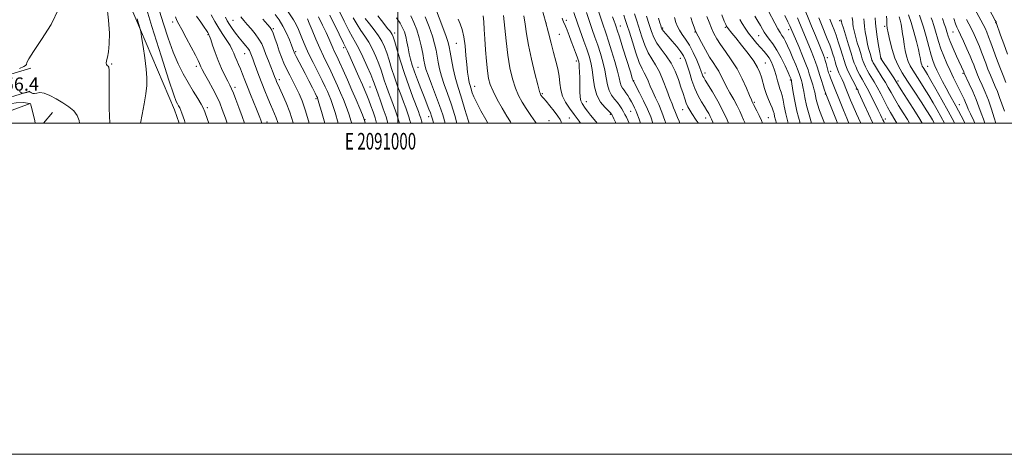
# Model space of a CAD drawing. Extents: x 2089800 to 2092700, y 309800 to 312700.
# Drawn here: x 2090772 to 2091366, y 309800 to 310062 of the extents above; entities that cross this region are included whole.
import ezdxf
from ezdxf.enums import TextEntityAlignment as Align

# ---------------------------------------------------------------- set-up
doc = ezdxf.new("R2010")
doc.units = 0
doc.header["$MEASUREMENT"] = 0
for name, color, linetype, lineweight in [('BREAKLINE DTM HARD', 7, 'Continuous', 0), ('CONTOUR INDEX', 41, 'Continuous', 13), ('CONTOUR INTERMEDIATE', 44, 'Continuous', 0), ('GRID LINE', 7, 'Continuous', 0), ('GRID TEXT', 7, 'Continuous', 0), ('SPOT ELEVATION', 7, 'Continuous', 0), ('SPOT ELEVATION DTM', 2, 'Continuous', 13)]:
    doc.layers.add(name, color=color, linetype=linetype, lineweight=lineweight)
doc.styles.add('Style-WORKING', font='WORKING.shx')

msp = doc.modelspace()

# ---------------------------------------------------------------- linework, layer by layer
at = {"layer": 'BREAKLINE DTM HARD', "extrusion": (0.01157069831514515, 0.03695142236133807, 0.9992500744688358), "elevation": 36802.55815648311, "flags": 128}
msp.add_lwpolyline([(-1902533.63183999, -919853.0169214129), (-1902528.179666056, -919859.5509027708), (-1902600.892787691, -919908.8785881207)], dxfattribs=at)
at = {"layer": 'BREAKLINE DTM HARD', "extrusion": (0.02238170644107127, 0.006895671219914951, 0.9997257168519836), "elevation": 50088.54418931866, "flags": 128}
msp.add_lwpolyline([(-319325.1495227071, -2088776.843043934), (-319325.1495227072, -2088711.513947384)], dxfattribs=at)
at = {"layer": 'BREAKLINE DTM HARD', "extrusion": (0.1332516469787154, 0.0483963816259371, 0.9898998882831419), "elevation": 294749.4098674017, "flags": 128}
msp.add_lwpolyline([(-422355.251921136, -2049892.359409399), (-422355.2519211359, -2049926.922882619)], dxfattribs=at)
at = {"layer": 'BREAKLINE DTM HARD', "extrusion": (0.06737056072218112, 0.07929679934343352, 0.9945718803394082), "elevation": 166590.547444031, "flags": 128}
msp.add_lwpolyline([(-1392650.596296928, -1581221.209792034), (-1392650.596296928, -1581229.4556858)], dxfattribs=at)
at = {"layer": 'BREAKLINE DTM HARD'}
msp.add_polyline3d([(2090868.003, 310000, 1150.51), (2090865.22, 310007.96, 1150.55), (2090824.17, 310104.8, 1153.45), (2090817.72, 310121.04, 1153.92)], dxfattribs=at)
at = {"layer": 'CONTOUR INDEX', "flags": 128}
for points, elevation in [([(2090871.646, 310000), (2090871.166, 310001.477), (2090870.422, 310003.769), (2090869.717, 310005.854), (2090869.031, 310007.654), (2090868.351, 310009.125), (2090867.676, 310010.363), (2090867.011, 310011.5), (2090866.239, 310013.043), (2090864.758, 310017.007), (2090861.843, 310025.781), (2090857.116, 310040.633), (2090851.593, 310058.32), (2090846.634, 310074.479)], 1150), ([(2091042.905, 310000), (2091042.377, 310001.708), (2091040.473, 310008.204), (2091038.644, 310014.314), (2091035.701, 310023.357), (2091034.478, 310027.749), (2091033.34, 310032.953), (2091032.341, 310038.311), (2091031.56, 310042.853), (2091030.995, 310045.995), (2091030.312, 310048.691), (2091029.09, 310052.278), (2091027.082, 310057.631), (2091022.636, 310069.232)], 1110), ([(2091110.102, 310000), (2091109.32, 310001.171), (2091106.427, 310005.219), (2091103.575, 310008.974), (2091101.075, 310012.54), (2091099.242, 310016.149), (2091098.26, 310019.983), (2091097.776, 310024.042), (2091097.303, 310028.279), (2091096.459, 310032.68), (2091095.277, 310037.361), (2091093.896, 310042.474), (2091092.417, 310048.145), (2091090.807, 310054.399), (2091088.996, 310061.239), (2091086.984, 310068.489)], 1100), ([(2091367.709, 310041.546), (2091365.445, 310047.767), (2091363.617, 310052.986), (2091361.008, 310060.616), (2091360.838, 310061.007), (2091360.374, 310061.919), (2091355.171, 310071.777)], 1030), ([(2090927.574, 310000), (2090927.486, 310000.324), (2090926.604, 310003.029), (2090925.656, 310005.455), (2090924.539, 310008.032), (2090923.169, 310011.134), (2090921.504, 310015.014), (2090919.665, 310019.456), (2090917.815, 310024.124), (2090916.102, 310028.689), (2090913.378, 310036.253), (2090912.465, 310038.727), (2090910.937, 310042.714), (2090910.411, 310043.776), (2090909.525, 310045.093), (2090908.115, 310046.842), (2090906.289, 310049.003), (2090904.222, 310051.511), (2090902.091, 310054.263), (2090900.079, 310057.019), (2090898.368, 310059.505), (2090897.066, 310061.612), (2090895.975, 310063.899)], 1140), ([(2090972.128, 310000), (2090971.851, 310000.981), (2090970.378, 310005.623), (2090968.814, 310009.957), (2090967.158, 310014.097), (2090965.396, 310018.229), (2090963.522, 310022.493), (2090961.546, 310026.863), (2090959.483, 310031.266), (2090955.125, 310040.277), (2090952.818, 310045.273), (2090950.463, 310050.716), (2090948.284, 310055.958), (2090946.554, 310060.183), (2090945.45, 310062.827)], 1130), ([(2091007.714, 310000), (2091007.252, 310001.598), (2091006.578, 310003.811), (2091005.783, 310006.181), (2091004.745, 310009.072), (2091003.394, 310012.693), (2091001.703, 310017.166), (2090999.823, 310022.251), (2090997.949, 310027.619), (2090996.238, 310032.95), (2090994.693, 310037.963), (2090993.28, 310042.387), (2090991.921, 310046.069), (2090990.372, 310049.327), (2090988.344, 310052.6), (2090985.69, 310056.18), (2090982.831, 310059.786), (2090980.329, 310062.995)], 1120), ([(2091153.84, 310000), (2091152.565, 310003.636), (2091150.672, 310008.302), (2091148.259, 310013.426), (2091145.764, 310018.3), (2091142.035, 310025.234), (2091141.934, 310025.365), (2091141.896, 310025.435), (2091141.381, 310027.139), (2091140.235, 310030.859), (2091135.755, 310045.235), (2091133.631, 310052), (2091132.337, 310056.074), (2091131.703, 310058.017), (2091131.069, 310059.877), (2091130.518, 310061.431), (2091129.523, 310064.13)], 1090), ([(2091199.491, 310000), (2091198.681, 310001.936), (2091196.104, 310007.382), (2091192.95, 310013.225), (2091189.729, 310018.743), (2091185.383, 310025.886), (2091184.501, 310027.403), (2091184.034, 310028.38), (2091183.629, 310029.462), (2091183.016, 310031.139), (2091181.946, 310033.862), (2091180.256, 310037.869), (2091178.127, 310042.531), (2091175.822, 310047.004), (2091173.585, 310050.633), (2091171.57, 310053.518), (2091169.909, 310055.948), (2091168.677, 310058.221), (2091167.72, 310060.672), (2091166.826, 310063.644)], 1080), ([(2091242.631, 310000), (2091240.736, 310007.17), (2091239.191, 310014.238), (2091238.28, 310019.562), (2091237.528, 310025.104), (2091237.407, 310025.9), (2091237.332, 310026.2), (2091237.212, 310026.526), (2091237.035, 310026.948), (2091236.531, 310028.078), (2091235.431, 310030.491), (2091233.569, 310034.5), (2091231.185, 310039.363), (2091228.621, 310044.07), (2091226.18, 310047.827), (2091224.022, 310050.687), (2091222.268, 310052.919), (2091220.964, 310054.798), (2091219.865, 310056.649), (2091218.647, 310058.805), (2091217.08, 310061.499), (2091215.281, 310064.562)], 1070), ([(2091279.212, 310000), (2091279.101, 310000.221), (2091276.683, 310005.483), (2091274.664, 310010.135), (2091273.101, 310013.861), (2091271.881, 310016.844), (2091269.886, 310021.773), (2091268.933, 310024.037), (2091267.97, 310026.193), (2091266.987, 310028.264), (2091266.031, 310030.317), (2091265.162, 310032.436), (2091264.421, 310034.676), (2091263.766, 310036.989), (2091263.137, 310039.298), (2091262.462, 310041.592), (2091261.626, 310044.108), (2091260.506, 310047.144), (2091259.027, 310050.891), (2091255.569, 310059.382), (2091253.923, 310063.458)], 1060), ([(2091316.288, 310000), (2091314.222, 310003.367), (2091310.821, 310008.733), (2091303.609, 310020.077), (2091300.391, 310025.22), (2091299.095, 310027.238), (2091297.114, 310030.241), (2091291.33, 310038.974), (2091291.313, 310039.031), (2091291.267, 310039.236), (2091291.093, 310040.181), (2091290.676, 310042.579), (2091289.962, 310046.81), (2091289.15, 310051.951), (2091288.501, 310056.749), (2091288.163, 310060.34), (2091287.832, 310063.418)], 1050), ([(2091348.025, 310000), (2091347.387, 310001.264), (2091345.359, 310005.461), (2091344.034, 310008.447), (2091343.194, 310010.561), (2091342.492, 310012.369), (2091341.629, 310014.37), (2091340.503, 310016.776), (2091339.059, 310019.727), (2091335.27, 310027.345), (2091333.191, 310031.622), (2091331.173, 310035.954), (2091329.295, 310040.319), (2091327.619, 310044.74), (2091326.193, 310049.171), (2091324.012, 310056.783), (2091323.18, 310059.372), (2091322.421, 310061.464), (2091321.636, 310063.593)], 1040)]:
    msp.add_lwpolyline(points, dxfattribs=dict(at, elevation=elevation))
at = {"layer": 'CONTOUR INTERMEDIATE', "flags": 128}
for points, elevation in [([(2090771.79, 310032.952), (2090774.267, 310034.047), (2090775.431, 310034.738), (2090775.863, 310035.387), (2090776.206, 310036.445), (2090777.321, 310038.741), (2090780.128, 310043.196), (2090785.083, 310050.376), (2090790.793, 310059.432), (2090795.405, 310069.162)], 1156), ([(2090826.127, 310000), (2090825.907, 310008.852), (2090825.884, 310018.993), (2090825.903, 310027.285), (2090825.819, 310031.949), (2090825.587, 310033.798), (2090825.188, 310034.288), (2090824.647, 310034.653), (2090824.166, 310035.228), (2090823.995, 310036.125), (2090824.294, 310037.5), (2090824.884, 310039.674), (2090825.501, 310043.015), (2090825.9, 310047.827), (2090825.925, 310054.187), (2090825.441, 310062.109), (2090824.388, 310071.387)], 1154), ([(2090885.89, 310000), (2090885.206, 310002.056), (2090883.613, 310006.764), (2090882.593, 310009.261), (2090881.35, 310011.444), (2090879.278, 310014.814), (2090876.548, 310019.285), (2090873.523, 310024.374), (2090870.499, 310029.759), (2090867.496, 310035.755), (2090864.469, 310042.837), (2090861.424, 310051.193), (2090858.578, 310059.864), (2090856.204, 310067.601)], 1148), ([(2090963.962, 310000), (2090962.14, 310006.261), (2090960.608, 310011.1), (2090959.466, 310014.241), (2090958.489, 310016.579), (2090957.447, 310018.937), (2090956.103, 310021.838), (2090954.215, 310025.733), (2090948.82, 310036.573), (2090946.167, 310042.04), (2090944.082, 310046.597), (2090942.485, 310050.346), (2090939.989, 310056.548), (2090938.673, 310059.43), (2090937.012, 310062.358), (2090932.911, 310068.308)], 1132), ([(2090993.943, 310000), (2090992.823, 310003.674), (2090991.191, 310008.565), (2090989.496, 310013.387), (2090988.04, 310017.41), (2090986.436, 310021.786), (2090986.03, 310022.947), (2090985.636, 310024.128), (2090984.945, 310025.993), (2090983.623, 310029.231), (2090981.478, 310034.199), (2090978.9, 310039.905), (2090976.424, 310045.024), (2090974.412, 310048.678), (2090972.549, 310051.795), (2090970.346, 310055.753), (2090967.509, 310061.433), (2090964.528, 310067.73)], 1124), ([(2091249.559, 310000), (2091248.064, 310004.961), (2091246.544, 310010.665), (2091245.514, 310015.362), (2091244.852, 310019.06), (2091244.363, 310021.916), (2091243.895, 310024.086), (2091243.449, 310025.717), (2091242.75, 310027.996), (2091242.288, 310029.354), (2091241.433, 310031.589), (2091240.028, 310035.046), (2091238.301, 310039.182), (2091236.571, 310043.235), (2091235.093, 310046.589), (2091233.849, 310049.219), (2091232.756, 310051.246), (2091231.713, 310052.869), (2091230.56, 310054.579), (2091229.121, 310056.943), (2091227.303, 310060.298), (2091223.611, 310067.482)], 1068), ([(2091272.007, 310000), (2091270.798, 310002.862), (2091268.817, 310007.715), (2091260.935, 310027.291), (2091260.275, 310029.005), (2091259.82, 310030.353), (2091259.406, 310031.82), (2091258.364, 310035.876), (2091257.842, 310037.811), (2091257.363, 310039.341), (2091256.716, 310041.036), (2091251.837, 310052.856), (2091249.57, 310058.394), (2091244.106, 310071.912)], 1062), ([(2091366.778, 310024.446), (2091365.071, 310028.658), (2091363.097, 310033.685), (2091361.103, 310038.945), (2091359.294, 310043.92), (2091357.717, 310048.352), (2091356.376, 310052.048), (2091355.247, 310054.917), (2091354.192, 310057.28), (2091353.044, 310059.563), (2091351.698, 310062.072), (2091347.967, 310068.822)], 1032), ([(2090844.647, 310000), (2090845.636, 310005.152), (2090846.831, 310011.529), (2090847.873, 310017.705), (2090848.471, 310022.706), (2090848.565, 310027.271), (2090848.159, 310032.563), (2090847.308, 310039.286), (2090846.279, 310046.283), (2090845.397, 310051.937), (2090844.827, 310055.307), (2090844.114, 310058.161), (2090842.645, 310062.945)], 1152), ([(2090896.903, 310000), (2090895.903, 310002.967), (2090894.055, 310008.255), (2090892.502, 310012.187), (2090890.699, 310016.032), (2090888.289, 310020.683), (2090885.669, 310025.547), (2090883.422, 310029.659), (2090881.986, 310032.311), (2090881.203, 310033.838), (2090880.764, 310034.831), (2090880.347, 310035.899), (2090879.551, 310037.7), (2090877.962, 310040.908), (2090875.359, 310045.852), (2090872.315, 310051.477), (2090869.596, 310056.385), (2090867.779, 310059.597), (2090866.669, 310061.821), (2090865.882, 310064.184)], 1146), ([(2090907.366, 310000), (2090906.012, 310003.935), (2090904.057, 310009.38), (2090902.252, 310014.231), (2090900.758, 310018.069), (2090899.651, 310020.69), (2090898.656, 310022.764), (2090897.411, 310025.177), (2090895.665, 310028.608), (2090893.606, 310032.898), (2090891.533, 310037.682), (2090889.703, 310042.558), (2090888.212, 310046.984), (2090887.118, 310050.38), (2090886.437, 310052.363), (2090886.033, 310053.331), (2090885.729, 310053.878), (2090885.331, 310054.556), (2090884.577, 310055.749), (2090883.185, 310057.796), (2090881.026, 310060.863), (2090878.575, 310064.416)], 1144), ([(2090917.887, 310000), (2090917.34, 310001.637), (2090916.734, 310003.299), (2090915.912, 310005.434), (2090914.709, 310008.419), (2090911.127, 310017.126), (2090909.263, 310021.779), (2090907.676, 310025.926), (2090906.323, 310029.526), (2090905.093, 310032.657), (2090903.904, 310035.395), (2090902.791, 310037.817), (2090901.82, 310040.005), (2090900.994, 310042.066), (2090900.07, 310044.229), (2090898.745, 310046.752), (2090896.81, 310049.827), (2090894.445, 310053.38), (2090891.927, 310057.274), (2090889.513, 310061.341), (2090887.373, 310065.297)], 1142), ([(2090936.921, 310000), (2090936.865, 310000.195), (2090934.771, 310006.516), (2090932.525, 310012.28), (2090930.375, 310017.197), (2090927.502, 310023.403), (2090926.858, 310024.865), (2090926.47, 310025.828), (2090925.604, 310028.108), (2090924.745, 310030.291), (2090921.881, 310037.467), (2090920.381, 310041.354), (2090919.117, 310044.74), (2090917.842, 310047.763), (2090916.197, 310050.716), (2090913.955, 310053.799), (2090911.406, 310056.833), (2090908.969, 310059.549), (2090906.966, 310061.824), (2090905.323, 310064.136)], 1138), ([(2090946.399, 310000), (2090944.186, 310007.379), (2090942.149, 310013.307), (2090940.37, 310017.601), (2090938.61, 310021.237), (2090934.733, 310028.869), (2090932.886, 310032.644), (2090931.277, 310036.191), (2090929.842, 310039.687), (2090928.467, 310043.383), (2090927.083, 310047.388), (2090925.796, 310051.221), (2090924.755, 310054.26), (2090923.987, 310056.145), (2090923.032, 310057.577), (2090921.308, 310059.522), (2090918.465, 310062.7)], 1136), ([(2090955.822, 310000), (2090953.903, 310006.899), (2090952.401, 310012.243), (2090951.774, 310014.384), (2090951.582, 310014.929), (2090951.412, 310015.301), (2090950.981, 310016.182), (2090950.032, 310018.068), (2090948.405, 310021.275), (2090946.306, 310025.385), (2090944.036, 310029.802), (2090938.61, 310040.243), (2090937.792, 310041.853), (2090937.398, 310042.689), (2090937.208, 310043.174), (2090937.012, 310043.737), (2090936.616, 310044.829), (2090935.835, 310046.907), (2090934.532, 310050.237), (2090932.768, 310054.332), (2090930.651, 310058.512), (2090928.298, 310062.235), (2090925.858, 310065.502)], 1134), ([(2090980.249, 310000), (2090980.041, 310000.987), (2090979.526, 310002.696), (2090978.615, 310004.985), (2090977.021, 310008.814), (2090974.85, 310013.954), (2090972.304, 310019.879), (2090969.597, 310026.05), (2090966.99, 310031.888), (2090964.751, 310036.799), (2090963.068, 310040.392), (2090961.797, 310043.067), (2090960.71, 310045.424), (2090958.287, 310051.019), (2090956.646, 310054.682), (2090954.575, 310059.094), (2090952.194, 310064.104)], 1128), ([(2090987.168, 310000), (2090986.246, 310003.043), (2090985.023, 310006.708), (2090983.697, 310010.442), (2090982.431, 310013.849), (2090981.311, 310016.718), (2090980.125, 310019.572), (2090978.581, 310023.118), (2090976.51, 310027.79), (2090969.509, 310043.47), (2090968.82, 310044.959), (2090968.374, 310045.843), (2090967.695, 310047.075), (2090967.177, 310048.12), (2090964.503, 310053.649), (2090958.876, 310065.202)], 1126), ([(2091000.833, 310000), (2091000.703, 310000.456), (2090999.701, 310003.742), (2090998.487, 310007.373), (2090997.12, 310011.229), (2090995.717, 310015.052), (2090994.377, 310018.638), (2090993.13, 310022.019), (2090991.99, 310025.283), (2090989.819, 310031.978), (2090988.451, 310035.809), (2090986.7, 310040.134), (2090984.636, 310044.616), (2090982.384, 310048.812), (2090980.051, 310052.429), (2090977.69, 310055.791), (2090975.337, 310059.374), (2090973.042, 310063.529)], 1122), ([(2091014.603, 310000), (2091014.213, 310001.324), (2091013.756, 310002.894), (2091013.456, 310003.879), (2091013.078, 310004.99), (2091012.369, 310006.914), (2091009.029, 310015.694), (2091006.517, 310022.484), (2091003.909, 310029.956), (2091001.539, 310037.361), (2090999.567, 310043.949), (2090998.108, 310048.965), (2090997.206, 310051.931), (2090996.609, 310053.454), (2090995.995, 310054.415), (2090995.087, 310055.565), (2090993.805, 310057.141), (2090992.114, 310059.247), (2090990.047, 310061.898), (2090987.899, 310064.737)], 1118), ([(2091021.541, 310000), (2091021.018, 310001.758), (2091020.264, 310004.188), (2091019.602, 310006.051), (2091018.669, 310008.453), (2091015.767, 310015.786), (2091013.841, 310020.739), (2091011.847, 310025.996), (2091010.065, 310030.898), (2091008.705, 310034.97), (2091007.692, 310038.475), (2091006.878, 310041.859), (2091006.138, 310045.441), (2091005.42, 310049.026), (2091004.694, 310052.291), (2091003.899, 310055.034), (2091002.844, 310057.546), (2091001.306, 310060.24), (2090999.157, 310063.422)], 1116), ([(2091028.568, 310000), (2091027.081, 310004.889), (2091025.181, 310010.5), (2091022.779, 310016.93), (2091020.273, 310023.384), (2091018.198, 310028.794), (2091016.934, 310032.458), (2091016.241, 310035.145), (2091015.721, 310037.993), (2091015.036, 310041.867), (2091014.1, 310046.538), (2091012.887, 310051.504), (2091011.39, 310056.319), (2091009.681, 310060.756), (2091007.852, 310064.648)], 1114), ([(2091035.632, 310000), (2091034.312, 310004.573), (2091032.156, 310011.52), (2091029.993, 310017.792), (2091027.996, 310023.337), (2091026.338, 310028.272), (2091025.137, 310032.705), (2091024.291, 310036.728), (2091023.64, 310040.423), (2091023.008, 310043.95), (2091022.147, 310047.764), (2091020.79, 310052.396), (2091018.794, 310058.1), (2091016.506, 310064.028)], 1112), ([(2091054.226, 310000), (2091053.04, 310002.069), (2091050.126, 310007.266), (2091047.541, 310012.132), (2091045.846, 310015.767), (2091044.889, 310018.273), (2091043.916, 310021.324), (2091043.516, 310022.662), (2091043.086, 310024.455), (2091042.588, 310027.081), (2091042.057, 310030.659), (2091041.545, 310035.249), (2091041.072, 310040.771), (2091040.53, 310046.606), (2091039.781, 310051.997), (2091038.743, 310056.362), (2091037.558, 310059.821), (2091036.427, 310062.668)], 1108), ([(2091068.305, 310000), (2091067.981, 310000.615), (2091065.783, 310004.199), (2091062.955, 310008.949), (2091059.976, 310014.232), (2091057.42, 310019.159), (2091055.712, 310023.156), (2091054.682, 310026.908), (2091054.009, 310031.413), (2091053.43, 310037.347), (2091052.907, 310044.099), (2091052.458, 310050.733), (2091052.089, 310056.468), (2091051.741, 310061.134), (2091051.344, 310064.713)], 1106), ([(2091083.384, 310000), (2091082.942, 310000.609), (2091080.14, 310004.586), (2091077.311, 310008.759), (2091074.873, 310012.647), (2091072.795, 310016.577), (2091070.936, 310021.082), (2091069.19, 310026.604), (2091067.605, 310033.222), (2091066.268, 310040.93), (2091065.234, 310049.51), (2091063.787, 310064.899)], 1104), ([(2091098.715, 310000), (2091098.463, 310000.706), (2091097.792, 310002.136), (2091096.496, 310004.129), (2091094.278, 310007.098), (2091091.671, 310010.416), (2091089.414, 310013.2), (2091088.06, 310014.799), (2091087.421, 310015.49), (2091087.12, 310015.784), (2091086.85, 310016.097), (2091086.571, 310016.47), (2091086.31, 310016.851), (2091086.041, 310017.391), (2091085.52, 310019.053), (2091084.451, 310023.006), (2091082.676, 310029.922), (2091080.6, 310038.506), (2091078.769, 310046.966), (2091077.572, 310053.919), (2091076.78, 310059.596), (2091076.009, 310064.632)], 1102), ([(2091120.191, 310000), (2091118.344, 310002.195), (2091116.178, 310004.801), (2091114.427, 310007.074), (2091113.062, 310008.978), (2091111.071, 310011.819), (2091110.373, 310013.339), (2091109.917, 310015.652), (2091109.715, 310019.119), (2091109.669, 310023.254), (2091109.654, 310027.363), (2091109.572, 310030.866), (2091109.43, 310033.633), (2091109.264, 310035.651), (2091109.077, 310037.013), (2091108.758, 310038.231), (2091108.168, 310039.927), (2091107.212, 310042.55), (2091105.981, 310045.856), (2091104.617, 310049.433), (2091103.254, 310052.891), (2091102.013, 310055.952), (2091101.013, 310058.366), (2091099.871, 310061.1), (2091099.505, 310062.096), (2091099.089, 310063.363)], 1098), ([(2091131.387, 310000), (2091131.186, 310000.463), (2091130.264, 310002.507), (2091129.628, 310003.863), (2091129.22, 310004.689), (2091128.963, 310005.181), (2091128.728, 310005.56), (2091128.186, 310006.166), (2091126.954, 310007.364), (2091124.829, 310009.468), (2091122.313, 310012.573), (2091120.083, 310016.722), (2091118.643, 310021.825), (2091117.789, 310027.281), (2091117.143, 310032.355), (2091116.374, 310036.557), (2091115.343, 310040.366), (2091113.961, 310044.504), (2091112.204, 310049.45), (2091108.567, 310059.572), (2091106.058, 310066.79)], 1096), ([(2091139.426, 310000), (2091138.65, 310001.778), (2091137.823, 310003.526), (2091136.999, 310005.139), (2091136.124, 310006.772), (2091135.138, 310008.544), (2091133.953, 310010.442), (2091132.478, 310012.42), (2091130.694, 310014.479), (2091128.872, 310016.804), (2091127.354, 310019.626), (2091126.366, 310023.12), (2091125.653, 310027.234), (2091124.841, 310031.856), (2091123.645, 310036.853), (2091122.147, 310041.989), (2091120.518, 310047.003), (2091118.891, 310051.732), (2091117.249, 310056.401), (2091115.534, 310061.336), (2091113.743, 310066.664)], 1094), ([(2091146.425, 310000), (2091145.54, 310002.275), (2091144.178, 310005.99), (2091143.567, 310007.494), (2091142.798, 310009.121), (2091141.879, 310010.896), (2091140.859, 310012.783), (2091139.783, 310014.731), (2091138.671, 310016.621), (2091137.54, 310018.315), (2091136.422, 310019.739), (2091135.413, 310021.065), (2091134.625, 310022.53), (2091134.09, 310024.415), (2091133.517, 310027.186), (2091132.538, 310031.358), (2091130.916, 310037.15), (2091128.951, 310043.612), (2091127.074, 310049.502), (2091125.613, 310053.906), (2091123.436, 310060.217), (2091121.214, 310066.84)], 1092), ([(2091161.593, 310000), (2091161.11, 310001.478), (2091159.266, 310006.559), (2091157.333, 310011.101), (2091155.44, 310015.123), (2091153.716, 310018.817), (2091152.25, 310022.315), (2091150.981, 310025.49), (2091149.811, 310028.149), (2091148.629, 310030.305), (2091147.288, 310032.783), (2091145.63, 310036.614), (2091143.586, 310042.395), (2091141.454, 310049.003), (2091139.623, 310054.884), (2091138.347, 310058.94), (2091137.354, 310061.916), (2091136.235, 310065.011)], 1088), ([(2091170.169, 310000), (2091169.596, 310001.09), (2091168.623, 310003.348), (2091167.112, 310007.435), (2091166.351, 310009.244), (2091165.391, 310011.49), (2091164.063, 310014.882), (2091162.259, 310019.822), (2091160.099, 310025.512), (2091157.759, 310030.853), (2091155.399, 310035.063), (2091153.107, 310038.65), (2091150.954, 310042.437), (2091148.992, 310047.026), (2091147.216, 310052.11), (2091144.137, 310061.74), (2091142.772, 310065.864)], 1086), ([(2091181.167, 310000), (2091181.083, 310000.143), (2091179.991, 310001.816), (2091177.322, 310005.822), (2091176.084, 310007.77), (2091174.972, 310009.753), (2091173.96, 310011.968), (2091173.007, 310014.597), (2091171.993, 310017.782), (2091170.782, 310021.651), (2091169.245, 310026.237), (2091167.293, 310031.198), (2091164.845, 310036.096), (2091161.914, 310040.574), (2091158.895, 310044.61), (2091156.278, 310048.261), (2091154.398, 310051.657), (2091152.979, 310055.217), (2091151.59, 310059.43), (2091149.927, 310064.54)], 1084), ([(2091190.149, 310000), (2091189.929, 310000.538), (2091189.217, 310002.253), (2091188.445, 310003.935), (2091187.539, 310005.644), (2091186.413, 310007.565), (2091184.976, 310009.914), (2091183.187, 310012.874), (2091181.199, 310016.502), (2091179.212, 310020.821), (2091177.399, 310025.736), (2091175.823, 310030.669), (2091174.518, 310034.922), (2091173.448, 310038.034), (2091172.284, 310040.489), (2091170.627, 310043.008), (2091168.238, 310046.093), (2091165.533, 310049.367), (2091163.089, 310052.232), (2091160.266, 310055.493), (2091159.63, 310056.263), (2091159.267, 310056.791), (2091159.044, 310057.266), (2091158.841, 310057.861), (2091158.545, 310058.794), (2091158.06, 310060.456), (2091157.299, 310063.284)], 1082), ([(2091209.424, 310000), (2091208.586, 310001.859), (2091207.564, 310004.284), (2091206.344, 310007.078), (2091204.726, 310010.373), (2091202.608, 310014.214), (2091200.272, 310018.292), (2091198.095, 310022.211), (2091196.354, 310025.661), (2091194.913, 310028.658), (2091193.533, 310031.303), (2091192.002, 310033.76), (2091190.208, 310036.442), (2091188.062, 310039.823), (2091185.569, 310044.136), (2091183.105, 310048.64), (2091181.139, 310052.353), (2091179.985, 310054.623), (2091179.334, 310056.112), (2091178.726, 310057.814), (2091177.814, 310060.453), (2091176.72, 310063.679)], 1078), ([(2091219.876, 310000), (2091219.281, 310001.471), (2091217.882, 310004.506), (2091216.432, 310007.45), (2091214.543, 310011.201), (2091213.789, 310012.721), (2091213.238, 310013.928), (2091212.122, 310016.556), (2091210.25, 310021.023), (2091207.694, 310026.696), (2091204.59, 310032.68), (2091201.123, 310038.219), (2091197.661, 310043.114), (2091194.624, 310047.306), (2091192.311, 310050.815), (2091190.562, 310053.978), (2091189.1, 310057.211), (2091187.71, 310060.784), (2091186.422, 310064.368)], 1076), ([(2091228.343, 310000), (2091227.819, 310001.917), (2091227.278, 310003.982), (2091226.891, 310005.674), (2091226.485, 310007.274), (2091225.841, 310009.094), (2091224.818, 310011.386), (2091223.568, 310014.146), (2091222.319, 310017.308), (2091221.246, 310020.769), (2091219.423, 310027.596), (2091218.438, 310030.552), (2091216.988, 310033.601), (2091214.649, 310037.327), (2091211.213, 310042.055), (2091207.328, 310047.073), (2091203.858, 310051.413), (2091201.467, 310054.338), (2091199.214, 310057.023), (2091198.739, 310057.615), (2091198.474, 310057.984), (2091198.329, 310058.221), (2091198.184, 310058.508), (2091197.797, 310059.406), (2091196.9, 310061.568), (2091195.347, 310065.358)], 1074), ([(2091235.501, 310000), (2091234.055, 310005.476), (2091233.032, 310010.122), (2091232.347, 310013.767), (2091231.783, 310016.557), (2091231.165, 310018.692), (2091230.477, 310020.602), (2091229.746, 310022.772), (2091228.986, 310025.542), (2091228.176, 310028.681), (2091227.282, 310031.812), (2091226.28, 310034.627), (2091225.164, 310037.096), (2091223.934, 310039.257), (2091222.571, 310041.186), (2091220.972, 310043.123), (2091216.632, 310048.048), (2091214.058, 310051.081), (2091211.579, 310054.215), (2091209.434, 310057.235), (2091207.655, 310060.011), (2091206.221, 310062.429)], 1072), ([(2091257.344, 310000), (2091256.099, 310002.983), (2091254.337, 310007.63), (2091253.136, 310011.284), (2091252.352, 310014.16), (2091251.837, 310016.487), (2091251.423, 310018.558), (2091250.938, 310020.682), (2091250.262, 310023.069), (2091248.779, 310027.793), (2091248.186, 310029.749), (2091247.431, 310032.038), (2091246.142, 310035.482), (2091244.112, 310040.535), (2091241.781, 310046.184), (2091237.131, 310057.347), (2091236.516, 310058.677), (2091235.329, 310061.097), (2091233.415, 310064.897)], 1066), ([(2091265.163, 310000), (2091264.565, 310001.49), (2091258.584, 310016.532), (2091257.93, 310018.25), (2091257.362, 310019.88), (2091256.499, 310022.43), (2091255.451, 310025.597), (2091254.45, 310028.749), (2091252.91, 310033.918), (2091251.992, 310036.646), (2091250.737, 310039.938), (2091249.248, 310043.61), (2091244.827, 310054.274), (2091242.268, 310060.542), (2091241.022, 310063.536)], 1064), ([(2091286.487, 310000), (2091283.876, 310005.445), (2091281.273, 310011.182), (2091277.958, 310018.662), (2091277.371, 310019.952), (2091277.138, 310020.427), (2091275.77, 310022.992), (2091274.347, 310025.712), (2091272.644, 310029.09), (2091271.09, 310032.415), (2091269.99, 310035.2), (2091269.149, 310037.826), (2091268.247, 310040.893), (2091267.051, 310044.792), (2091265.683, 310049.061), (2091264.35, 310053.026), (2091263.215, 310056.176), (2091262.263, 310058.632), (2091261.434, 310060.678), (2091260.647, 310062.656)], 1058), ([(2091293.555, 310000), (2091293.048, 310000.887), (2091292.517, 310001.888), (2091291.928, 310003.114), (2091291.075, 310004.94), (2091289.757, 310007.72), (2091287.879, 310011.598), (2091285.759, 310015.889), (2091283.817, 310019.7), (2091282.356, 310022.399), (2091280.059, 310026.375), (2091278.721, 310028.821), (2091277.341, 310031.511), (2091276.157, 310034.036), (2091275.309, 310036.195), (2091274.537, 310038.607), (2091273.481, 310042.096), (2091271.92, 310047.118), (2091268.715, 310057.29), (2091267.879, 310060.008), (2091267.545, 310061.18), (2091267.471, 310061.54), (2091267.44, 310061.858), (2091267.404, 310062.032), (2091267.28, 310062.458)], 1056), ([(2091300.974, 310000), (2091300.456, 310000.923), (2091297.215, 310006.443), (2091295.455, 310009.609), (2091293.428, 310013.496), (2091291.274, 310017.695), (2091289.198, 310021.624), (2091287.361, 310024.838), (2091284.348, 310029.758), (2091283.096, 310031.93), (2091282.038, 310033.932), (2091281.223, 310035.657), (2091280.653, 310037.108), (2091280.134, 310038.729), (2091279.425, 310041.074), (2091278.369, 310044.49), (2091277.149, 310048.492), (2091276.035, 310052.386), (2091275.24, 310055.609), (2091274.746, 310058.103), (2091274.481, 310059.943), (2091274.358, 310061.254), (2091274.237, 310062.378), (2091273.966, 310063.71)], 1054), ([(2091308.602, 310000), (2091307.339, 310002.145), (2091304.822, 310006.219), (2091302.072, 310010.646), (2091299.532, 310014.843), (2091297.519, 310018.38), (2091295.833, 310021.458), (2091294.147, 310024.431), (2091292.238, 310027.54), (2091288.637, 310033.141), (2091287.47, 310035.038), (2091286.735, 310036.353), (2091286.29, 310037.278), (2091285.998, 310038.021), (2091285.732, 310038.852), (2091284.818, 310041.863), (2091284.121, 310044.337), (2091283.356, 310047.482), (2091282.601, 310051.209), (2091281.948, 310055.027), (2091281.491, 310058.346), (2091281.26, 310060.797), (2091281.034, 310062.898)], 1052), ([(2091323.511, 310000), (2091323.228, 310000.54), (2091322.504, 310001.827), (2091321.266, 310003.883), (2091319.044, 310007.424), (2091315.583, 310012.841), (2091311.47, 310019.228), (2091307.502, 310025.356), (2091304.304, 310030.338), (2091301.823, 310034.673), (2091299.83, 310039.202), (2091298.148, 310044.47), (2091296.789, 310049.832), (2091295.812, 310054.345), (2091295.248, 310057.335), (2091295.006, 310059.201), (2091294.968, 310060.614), (2091294.981, 310062.216), (2091294.76, 310064.562)], 1048), ([(2091329.652, 310000), (2091327.597, 310003.866), (2091325.337, 310007.95), (2091322.902, 310012.196), (2091320.288, 310016.583), (2091317.53, 310021.037), (2091314.834, 310025.277), (2091310.556, 310031.919), (2091309.087, 310034.484), (2091307.908, 310037.165), (2091306.908, 310040.329), (2091306.073, 310043.827), (2091305.412, 310047.381), (2091304.916, 310050.757), (2091304.506, 310053.913), (2091304.08, 310056.852), (2091303.565, 310059.57), (2091302.974, 310062.027), (2091302.345, 310064.177)], 1046), ([(2091335.812, 310000), (2091335.509, 310000.583), (2091331.966, 310007.192), (2091328.169, 310014.072), (2091324.539, 310020.508), (2091321.532, 310025.741), (2091319.476, 310029.234), (2091318.198, 310031.327), (2091316.807, 310033.499), (2091316.351, 310034.295), (2091315.985, 310035.127), (2091315.675, 310036.109), (2091315.416, 310037.195), (2091315.211, 310038.297), (2091315.027, 310039.462), (2091314.693, 310041.258), (2091314.001, 310044.388), (2091312.815, 310049.254), (2091311.286, 310055.063), (2091309.638, 310060.723), (2091308.076, 310065.334)], 1044), ([(2091342.01, 310000), (2091341.517, 310000.966), (2091339.786, 310004.338), (2091338.208, 310007.357), (2091336.583, 310010.375), (2091332.771, 310017.262), (2091330.695, 310021.076), (2091328.626, 310025.006), (2091326.708, 310028.756), (2091325.101, 310031.979), (2091323.889, 310034.549), (2091322.857, 310037.203), (2091321.714, 310040.895), (2091320.255, 310046.215), (2091318.621, 310052.296), (2091317.038, 310057.907), (2091315.691, 310062.103), (2091314.587, 310065.089)], 1042), ([(2091354.157, 310000), (2091353.202, 310002.248), (2091351.883, 310005.849), (2091350.487, 310009.816), (2091348.815, 310014.232), (2091346.771, 310019.041), (2091344.69, 310023.617), (2091341.654, 310030.106), (2091341.367, 310030.823), (2091337.069, 310040.364), (2091335.021, 310045.008), (2091333.224, 310049.252), (2091332.043, 310052.326), (2091331.372, 310054.347), (2091330.985, 310055.658), (2091330.669, 310056.642), (2091330.255, 310057.839), (2091329.584, 310059.827), (2091328.542, 310063.033)], 1038), ([(2091360.747, 310000), (2091359.771, 310003.167), (2091358.099, 310008.398), (2091356.215, 310013.822), (2091354.297, 310018.685), (2091352.49, 310022.838), (2091350.933, 310026.28), (2091349.724, 310029.047), (2091348.802, 310031.299), (2091348.062, 310033.232), (2091347.377, 310035.092), (2091346.51, 310037.331), (2091345.201, 310040.45), (2091343.313, 310044.698), (2091341.201, 310049.312), (2091339.35, 310053.276), (2091338.1, 310055.899), (2091337.242, 310057.799), (2091336.428, 310059.921), (2091335.366, 310063.043)], 1036), ([(2091365.941, 310007.192), (2091364.393, 310011.493), (2091363, 310015.462), (2091361.639, 310018.937), (2091360.266, 310022.134), (2091358.855, 310025.363), (2091357.398, 310028.852), (2091355.949, 310032.492), (2091354.582, 310036.088), (2091352.114, 310042.842), (2091350.789, 310046.249), (2091349.272, 310049.821), (2091347.636, 310053.404), (2091345.993, 310056.782), (2091344.446, 310059.785), (2091343.067, 310062.418)], 1034), ([(2090807.859, 310000), (2090807.662, 310001.467), (2090806.561, 310004.535), (2090804.478, 310007.272), (2090801.527, 310009.757), (2090797.921, 310012.174), (2090793.919, 310014.601), (2090789.956, 310016.706), (2090786.51, 310018.055), (2090783.939, 310018.382), (2090782.114, 310018.091), (2090780.787, 310017.757), (2090779.749, 310017.814), (2090778.945, 310018.158), (2090778.361, 310018.545), (2090777.954, 310018.777), (2090777.556, 310018.832), (2090776.968, 310018.735), (2090776.073, 310018.518), (2090774.227, 310018.028), (2090773.688, 310017.941), (2090773.013, 310018.178), (2090771.625, 310018.94)], 1156), ([(2090781.184, 310000), (2090780.897, 310001.216), (2090778.9, 310009.626), (2090778.625, 310010.711), (2090778.459, 310011.249), (2090778.267, 310011.555), (2090777.74, 310011.783), (2090776.531, 310012.049), (2090774.159, 310012.346), (2090769.618, 310012.185), (2090761.772, 310010.953), (2090750.211, 310008.316), (2090737.432, 310005.038), (2090720.197, 310000.446), (2090718.479, 310000)], 1158)]:
    msp.add_lwpolyline(points, dxfattribs=dict(at, elevation=elevation))
at = {"layer": 'GRID LINE', "flags": 128}
for points in [[(2089800, 309800), (2092700, 309800), (2092700, 312700), (2089800, 312700), (2089800, 309800)], [(2090000, 310000), (2092500, 310000), (2092500, 312500), (2090000, 312500), (2090000, 310000)], [(2091000, 312500), (2091000, 310000)]]:
    msp.add_lwpolyline(points, dxfattribs=at)
at = {"layer": 'SPOT ELEVATION DTM'}
for p in [(2090900.59, 310062, 1139), (2091101.6, 310061.95, 1097.6), (2091266.42, 310061.78, 1056.3), (2090864.17, 310060.91, 1146.4), (2090924.85, 310056.99, 1135.8), (2091089.4, 310060.36, 1100), (2091134.17, 310058.5, 1089.3), (2091159.67, 310057.39, 1081.8), (2091197.54, 310057.8, 1074.2), (2091235.65, 310056.27, 1066.6), (2091293.65, 310058.43, 1048.3), (2091360.65, 310060.6, 1030.1), (2090885.37, 310053.35, 1144.16), (2090998.05, 310054.38, 1117.56), (2091097.38, 310053.57, 1099.1), (2091179.22, 310054.94, 1078.1), (2091217.73, 310052.72, 1070.9), (2091334.82, 310055.04, 1036.9), (2090967.3, 310045.55, 1126.33), (2091035.25, 310048.14, 1108.9), (2090907.49, 310041.82, 1140.85), (2090938.27, 310043.11, 1133.76), (2091170.48, 310039.14, 1082.8), (2091258.97, 310039.48, 1061.5), (2091291.61, 310038.98, 1049.9), (2090827.35, 310035.69, 1153.86), (2090878.47, 310034.15, 1146.43), (2091012.07, 310033.53, 1115.06), (2091107.62, 310037.35, 1098.4), (2091221.75, 310036.28, 1073.1), (2091319.62, 310034.21, 1043.1), (2090928.46, 310026.22, 1137.54), (2091142.26, 310025.58, 1089.9), (2091185.24, 310030.27, 1079.5), (2091236.79, 310026.02, 1070.2), (2091260.98, 310031.21, 1061.5), (2091340.89, 310030.09, 1038.2), (2090901.76, 310021.47, 1143.58), (2090983.08, 310021.79, 1124.99), (2091046.39, 310022.05, 1107.28), (2091276.47, 310020.5, 1058.2), (2091301.67, 310025.43, 1049.6), (2090950.58, 310014.69, 1134.29), (2091087.21, 310017.66, 1101.8), (2091257.87, 310017.48, 1064.1), (2090884.96, 310009.2, 1147.7), (2091113.6, 310012.86, 1097.3), (2091171.82, 310007.96, 1084.8), (2091214.96, 310012.44, 1075.8), (2091338.77, 310011.1, 1041.2), (2090980.25, 310002.03, 1127.9), (2091018.58, 310003.93, 1116.51), (2091103.43, 310002.99, 1101.1), (2091128.11, 310005.28, 1096.2), (2091140.37, 310007.13, 1092.9), (2091185.67, 310002.98, 1082.7), (2091223.55, 310003.16, 1075.1), (2091294, 310002.41, 1055.5), (2090921.01, 310000.64, 1141.37), (2091091.2, 310001.33, 1103.2)]:
    msp.add_point(p, dxfattribs=at)

# ---------------------------------------------------------------- texts
at = {"layer": 'GRID TEXT', "style": 'Style-WORKING', "width": 0.67}
msp.add_text('E 2091000', height=10, dxfattribs=at).set_placement((2090989.53125, 309994), align=Align.TOP_CENTER)
at = {"layer": 'SPOT ELEVATION', "style": 'Style-WORKING'}
msp.add_text('1156.4', height=8.000000000000002, dxfattribs=at).set_placement((2090750.124, 310019.508, 1156.412))

doc.saveas('drawing.dxf')
